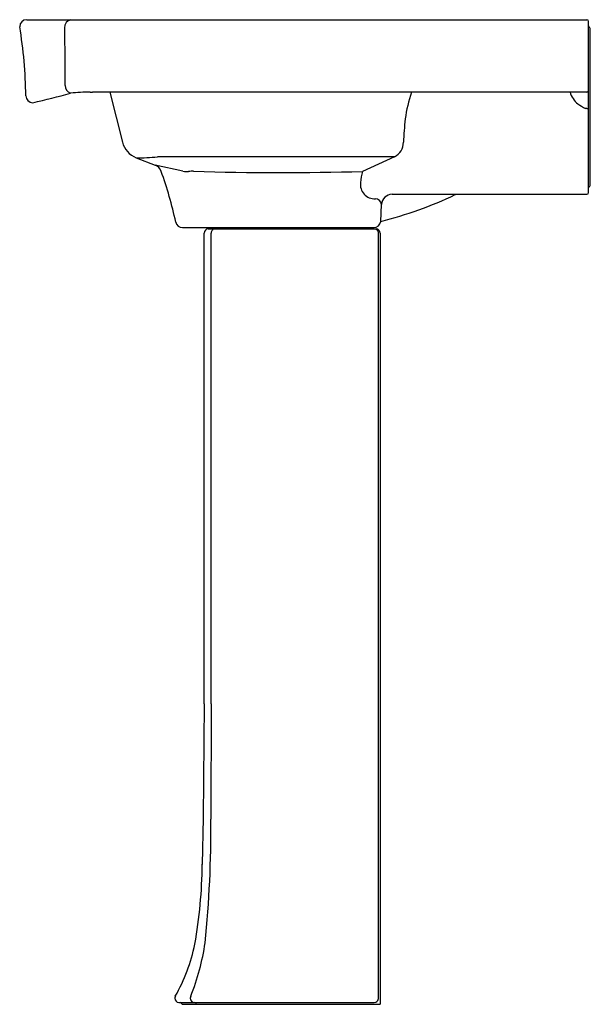
# Model space of a CAD drawing. Units: inches. Extents: x 3452.7 to 3473.1, y 288.6 to 323.9.
import ezdxf

# ---------------------------------------------------------------- set-up
doc = ezdxf.new("R2010")
doc.units = ezdxf.units.IN
doc.header["$LTSCALE"] = 0.64311
doc.header["$MEASUREMENT"] = 0
doc.layers.get('0').update_dxf_attribs({"color": 255, "linetype": 'CONTINUOUS'})
doc.layers.get('Defpoints').update_dxf_attribs({"linetype": 'CONTINUOUS'})
doc.styles.get("Standard").update_dxf_attribs({"font": 'txt', "width": 0.8})

msp = doc.modelspace()

# ---------------------------------------------------------------- linework, layer by layer
for p, q in [((3452.93, 323.863), (3472.972, 323.863)), ((3473.032, 317.673), (3473.032, 323.803)), ((3473.049, 323.595), (3473.074, 323.57)), ((3473.092, 317.948), (3473.092, 323.528)), ((3455.205, 321.268), (3455.282, 321.269)), ((3455.282, 321.269), (3455.282, 321.269)), ((3472.972, 321.269), (3455.282, 321.269)), ((3455.905, 321.269), (3456.354, 319.479)), ((3466.086, 318.957), (3457.612, 318.957)), ((3466.086, 318.957), (3464.941, 318.433)), ((3456.847, 318.921), (3457.522, 318.66)), ((3458.52, 318.442), (3457.522, 318.66)), ((3473.074, 317.905), (3473.049, 317.88)), ((3465.999, 317.613), (3472.972, 317.613)), ((3465.593, 316.645), (3465.625, 317.253)), ((3458.505, 316.423), (3465.345, 316.423)), ((3459.282, 299.377), (3459.282, 316.227)), ((3459.421, 316.376), (3465.433, 316.376)), ((3459.529, 299.377), (3459.529, 316.227)), ((3460.592, 316.377), (3460.588, 316.423)), ((3464.224, 316.377), (3464.519, 316.423)), ((3465.512, 288.851), (3465.512, 316.232)), ((3465.572, 316.227), (3465.572, 288.627)), ((3459.282, 299.377), (3459.248, 295.295)), ((3459.529, 299.377), (3459.52, 295.245)), ((3459.248, 295.295), (3459.213, 293.632)), ((3458.375, 288.687), (3465.366, 288.687)), ((3458.486, 288.627), (3458.469, 288.657)), ((3458.486, 288.627), (3465.572, 288.627)), ((3459.006, 288.627), (3458.988, 288.657))]:
    msp.add_line(p, q)
for centre, radius, start, end in [((3452.93, 323.613), 0.25, 90.0145, 180), ((3454.576, 323.578), 0.293, 103.6283, 181.3366), ((3472.972, 323.803), 0.06, 0, 90), ((3436.315, 320.906), 16.587, 0.8083, 9.3932), ((9470.281, 373.042), 6016.202, 180.4711387, 180.4907623), ((3473.092, 323.638), 0.06, 180, 225), ((3473.032, 323.528), 0.06, 0, 45), ((3454.589, 321.508), 0.288, 179.2805, 252.3431), ((3453.15, 321.142), 0.249, 180.5612, 270.1865), ((3445.661, 353.471), 33.428, 282.9473, 285.3347), ((3455.165, 315.027), 6.241, 89.63, 96.1066), ((3470.928, 319.774), 4.487, 160.529, 173.1264), ((3473.087, 321.449), 0.739, 194.0592, 233.8082), ((3472.969, 321.333), 0.0635, 272.9645, 354.7946), ((3474.42, 323.27), 2.996, 233.8082, 239.8323), ((3472.994, -2081.118), 2401.797, 90.00054, 90.001925), ((3472.981, 320.885), 0.205, 267.5274, 284.4419), ((3476.963, 319.046), 10.565, 173.1264, 177.6702), ((3457.14, 319.676), 0.81, 194.0836, 248.8066), ((3465.846, 319.464), 0.56, 295.3524, 1.2167), ((3456.985, 324.132), 5.212, 268.4856, 276.9089), ((3457.384, 318.305), 0.38, 19.8518, 68.7833), ((3444.37, 313.627), 14.21, 12.1601, 19.7727), ((3458.658, 319.287), 0.857, 260.762, 274.0363), ((3458.849, 316.577), 1.86, 88.3398, 94.0363), ((3461.987, 424.855), 106.463, 268.33981, 271.5898), ((3467.287, 317.808), 2.428, 165.0794, 174.6189), ((3465.386, 317.969), 0.52, 172.6681, 271.8087), ((3473.094, 317.837), 0.0624, 135.341, 173.1518), ((3473.032, 317.948), 0.06, 315, 360), ((3462.222, 330.233), 14, 283.933, 295.565), ((3466.005, 317.233), 0.38, 90.9131, 176.9971), ((3467.832, 318.506), 1, 295.5649, 296.7203), ((3472.972, 317.673), 0.06, 270, 0), ((3465.404, 317.226), 0.223, 6.9082, 90.4645), ((3458.505, 316.673), 0.25, 192.1143, 270.0232), ((3465.345, 316.672), 0.25, 270.0387, 353.6343), ((3459.432, 316.227), 0.15, 94.1932, 180), ((3459.677, 316.229), 0.147, 90.3432, 180.8338), ((3465.362, 316.227), 0.149, 2.0661, 90.0193), ((3465.422, 316.227), 0.15, 360, 85.8075), ((3419.19, 294.913), 40.331, 354.182, 0.4717), ((3441.123, 293.871), 18.091, 350.14, 359.2445), ((3452.444, 292.152), 6.647, 330.8115, 348.0256), ((3450.787, 292.092), 8.62, 338.3357, 351.5442), ((3458.379, 288.837), 0.15, 150.8681, 180), ((3458.379, 288.837), 0.15, 180, 268.4465), ((3458.417, 288.626), 0.0605, 30.1262, 87.0656), ((3458.93, 288.837), 0.15, 150.8572, 179.9937), ((3458.93, 288.837), 0.15, 180.0341, 269.3851), ((3458.936, 288.626), 0.0605, 30.1261, 87.066), ((3465.362, 288.837), 0.15, 271.5533, 345.2551), ((3465.303, 288.844), 0.209, 347.3853, 1.7771)]:
    msp.add_arc(centre, radius, start, end)

# ---------------------------------------------------------------- texts
at = {"layer": 'Defpoints'}
for tag, p, s in [('MODELNUMBER', (3473.081, 288.626), 'K-2359T-1'), ('TRADENAME', (3473.081, 288.624), 'ARCHER'), ('PRODUCT', (3473.081, 288.622), 'BATHROOM SINK')]:
    msp.add_attdef(tag, p, s, height=0.001, dxfattribs=at)

doc.saveas('drawing.dxf')
